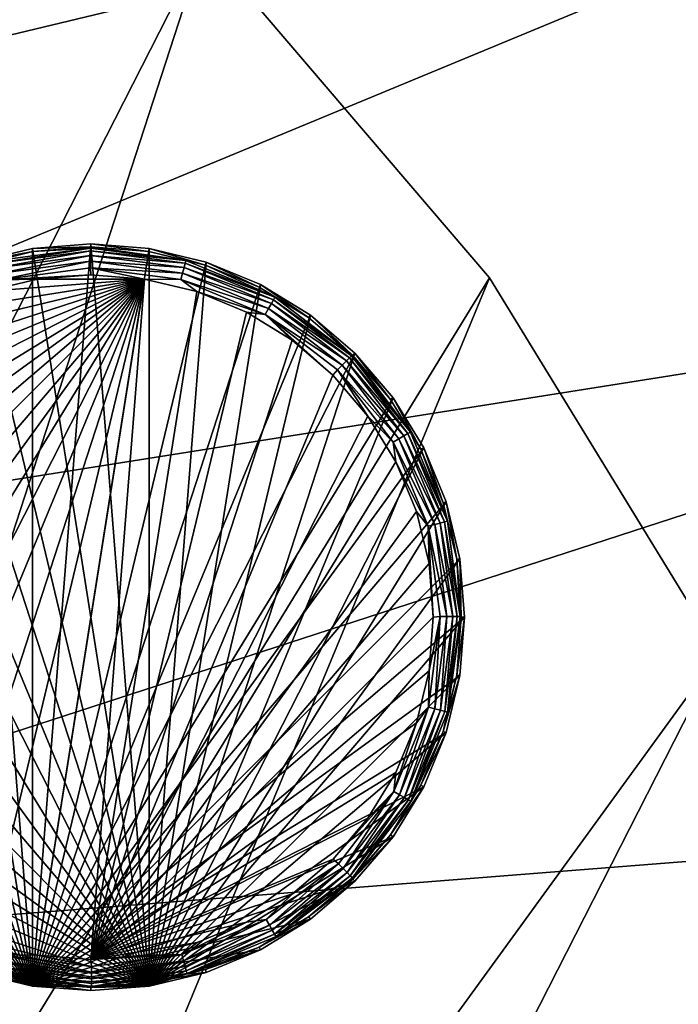
# Model space of a CAD drawing. Units: inches. Extents: x 0 to 153, y 0 to 431.
# Drawn here: x 106 to 108, y 354 to 356 of the extents above; entities that cross this region are included whole.
import ezdxf

# ---------------------------------------------------------------- set-up
doc = ezdxf.new("R2010")
doc.units = ezdxf.units.IN
doc.header["$MEASUREMENT"] = 0
doc.layers.add('CET Default', color=7, linetype='Continuous')

# ---------------------------------------------------------------- blocks, each defined once
blk = doc.blocks.new('*C18')
at = {"layer": 'CET Default', "linetype": 'Continuous'}
mesh = blk.add_polyface(dxfattribs=at)
corners = [(-9.8152, 1.5546, 27.6175), (-9.9375, 0, 27.6175), (-9.9375, 0, 28.3695), (-9.8152, 1.5546, 28.3695), (-9.4511, 3.0709, 28.3695), (-9.4511, 3.0709, 27.6175), (-8.8544, 4.5115, 27.6175), (-8.8544, 4.5115, 28.3695), (-8.0396, 5.8411, 27.6175), (-8.0396, 5.8411, 28.3695), (-7.0269, 7.0269, 28.3695), (-7.0269, 7.0269, 27.6175), (-5.8411, 8.0396, 27.6175), (-5.8411, 8.0396, 28.3695), (-4.5115, 8.8544, 28.3695), (-4.5115, 8.8544, 27.6175), (-3.0709, 9.4511, 27.6175), (-3.0709, 9.4511, 28.3695), (-1.5546, 9.8152, 27.6175), (-1.5546, 9.8152, 28.3695), (0, 9.9375, 28.3695), (0, 9.9375, 27.6175), (1.5546, 9.8152, 27.6175), (1.5546, 9.8152, 28.3695), (3.0709, 9.4511, 28.3695), (3.0709, 9.4511, 27.6175), (4.5115, 8.8544, 27.6175), (4.5115, 8.8544, 28.3695), (5.8411, 8.0396, 27.6175), (5.8411, 8.0396, 28.3695), (7.0269, 7.0269, 28.3695), (7.0269, 7.0269, 27.6175), (8.0396, 5.8411, 27.6175), (8.0396, 5.8411, 28.3695), (8.8544, 4.5115, 28.3695), (8.8544, 4.5115, 27.6175), (9.4511, 3.0709, 27.6175), (9.4511, 3.0709, 28.3695), (9.8152, 1.5546, 27.6175), (9.8152, 1.5546, 28.3695), (9.8152, -1.5546, 28.3695), (9.4511, -3.0709, 28.3695), (9.4511, -3.0709, 27.6175), (9.8152, -1.5546, 27.6175), (9.9375, 0, 27.6175), (9.9375, 0, 28.3695), (8.8544, -4.5115, 27.6175), (8.8544, -4.5115, 28.3695), (8.0396, -5.8411, 27.6175), (8.0396, -5.8411, 28.3695), (7.0269, -7.0269, 28.3695), (7.0269, -7.0269, 27.6175), (5.8411, -8.0396, 27.6175), (5.8411, -8.0396, 28.3695), (4.5115, -8.8544, 28.3695), (4.5115, -8.8544, 27.6175), (3.0709, -9.4511, 27.6175), (3.0709, -9.4511, 28.3695), (1.5546, -9.8152, 27.6175), (1.5546, -9.8152, 28.3695), (0, -9.9375, 28.3695), (0, -9.9375, 27.6175), (-1.5546, -9.8152, 27.6175), (-1.5546, -9.8152, 28.3695), (-3.0709, -9.4511, 28.3695), (-3.0709, -9.4511, 27.6175), (-4.5115, -8.8544, 27.6175), (-4.5115, -8.8544, 28.3695), (-5.8411, -8.0396, 27.6175), (-5.8411, -8.0396, 28.3695), (-7.0269, -7.0269, 28.3695), (-7.0269, -7.0269, 27.6175), (-8.0396, -5.8411, 27.6175), (-8.0396, -5.8411, 28.3695), (-8.8544, -4.5115, 28.3695), (-8.8544, -4.5115, 27.6175), (-9.4511, -3.0709, 27.6175), (-9.4511, -3.0709, 28.3695), (-9.8152, -1.5546, 27.6175), (-9.8152, -1.5546, 28.3695)]
mesh.append_faces([[corners[k] for k in face] for face in [(79, 74, 73, 79), (79, 73, 70, 79), (79, 70, 69, 79), (79, 69, 67, 79), (79, 67, 64, 79), (79, 64, 63, 79), (79, 63, 60, 79), (79, 60, 59, 79), (79, 59, 57, 79), (79, 57, 54, 79), (79, 54, 53, 79), (79, 53, 50, 79), (79, 50, 49, 79), (79, 49, 47, 79), (79, 47, 41, 79), (79, 41, 40, 79), (79, 40, 45, 79), (79, 45, 39, 79), (79, 39, 37, 79), (79, 37, 34, 79), (79, 34, 33, 79), (79, 33, 30, 79), (79, 30, 29, 79), (79, 29, 27, 79), (79, 27, 24, 79), (79, 24, 23, 79), (79, 23, 20, 79), (79, 20, 19, 79), (79, 19, 17, 79), (79, 17, 14, 79), (79, 14, 13, 79), (79, 13, 10, 79), (79, 10, 9, 79), (79, 9, 7, 79), (79, 7, 4, 79), (79, 4, 3, 79)]], dxfattribs={"vtx0": -1, "vtx2": -1, "vtx3": -1})
mesh.append_faces([[corners[k] for k in face] for face in [(0, 2, 3, 0), (3, 5, 0, 3), (6, 4, 7, 6), (8, 7, 9, 8), (9, 11, 8, 9), (12, 10, 13, 12), (13, 15, 12, 13), (16, 14, 17, 16), (18, 17, 19, 18), (19, 21, 18, 19), (22, 20, 23, 22), (23, 25, 22, 23), (26, 24, 27, 26), (28, 27, 29, 28), (29, 31, 28, 29), (32, 30, 33, 32), (33, 35, 32, 33), (36, 34, 37, 36), (38, 37, 39, 38), (40, 42, 43, 40), (43, 45, 40, 43), (44, 39, 45, 44), (46, 41, 47, 46), (48, 47, 49, 48), (49, 51, 48, 49), (52, 50, 53, 52), (53, 55, 52, 53), (56, 54, 57, 56), (58, 57, 59, 58), (59, 61, 58, 59), (62, 60, 63, 62), (63, 65, 62, 63), (66, 64, 67, 66), (68, 67, 69, 68), (69, 71, 68, 69), (72, 70, 73, 72), (73, 75, 72, 73), (76, 74, 77, 76), (78, 77, 79, 78), (79, 1, 78, 79), (79, 3, 2, 79)]], dxfattribs={"vtx0": -1, "vtx3": -1})
mesh.append_faces([[corners[k] for k in face] for face in [(5, 6, 0, 5)]], dxfattribs={"vtx1": -1})
mesh.append_faces([[corners[k] for k in face] for face in [(76, 78, 0, 76), (75, 76, 0, 75), (72, 75, 0, 72), (71, 72, 0, 71), (68, 71, 0, 68), (66, 68, 0, 66), (65, 66, 0, 65), (62, 65, 0, 62), (61, 62, 0, 61), (58, 61, 0, 58), (56, 58, 0, 56), (55, 56, 0, 55), (52, 55, 0, 52), (51, 52, 0, 51), (48, 51, 0, 48), (46, 48, 0, 46), (42, 46, 0, 42), (43, 42, 0, 43), (44, 43, 0, 44), (38, 44, 0, 38), (36, 38, 0, 36), (35, 36, 0, 35), (32, 35, 0, 32), (31, 32, 0, 31), (28, 31, 0, 28), (26, 28, 0, 26), (25, 26, 0, 25), (22, 25, 0, 22), (21, 22, 0, 21), (18, 21, 0, 18), (16, 18, 0, 16), (15, 16, 0, 15), (12, 15, 0, 12), (11, 12, 0, 11), (8, 11, 0, 8), (6, 8, 0, 6)]], dxfattribs={"vtx1": -1, "vtx2": -1})
mesh.append_faces([[corners[k] for k in face] for face in [(0, 1, 2, 0), (3, 4, 5, 3), (6, 5, 4, 6), (8, 6, 7, 8), (9, 10, 11, 9), (12, 11, 10, 12), (13, 14, 15, 13), (16, 15, 14, 16), (18, 16, 17, 18), (19, 20, 21, 19), (22, 21, 20, 22), (23, 24, 25, 23), (26, 25, 24, 26), (28, 26, 27, 28), (29, 30, 31, 29), (32, 31, 30, 32), (33, 34, 35, 33), (36, 35, 34, 36), (38, 36, 37, 38), (40, 41, 42, 40), (43, 44, 45, 43), (44, 38, 39, 44), (46, 42, 41, 46), (48, 46, 47, 48), (49, 50, 51, 49), (52, 51, 50, 52), (53, 54, 55, 53), (56, 55, 54, 56), (58, 56, 57, 58), (59, 60, 61, 59), (62, 61, 60, 62), (63, 64, 65, 63), (66, 65, 64, 66), (68, 66, 67, 68), (69, 70, 71, 69), (72, 71, 70, 72), (73, 74, 75, 73), (76, 75, 74, 76), (78, 76, 77, 78), (79, 2, 1, 79), (78, 1, 0, 78), (79, 77, 74, 79)]], dxfattribs={"vtx2": -1})
mesh = blk.add_polyface(dxfattribs=at)
corners = [(-1.1733, -7.4077, 0.3675), (-2.3176, -7.1329, 0.3675), (-3.4049, -6.6825, 0.3675), (-4.4084, -6.0676, 0.3675), (-5.3033, -5.3033, 0.3675), (-6.0676, -4.4084, 0.3675), (-6.6825, -3.4049, 0.3675), (-7.1329, -2.3176, 0.3675), (-7.4077, -1.1733, 0.3675), (-7.5, 0, 0.3675), (-7.4077, 1.1733, 0.3675), (-7.1329, 2.3176, 0.3675), (-6.6825, 3.4049, 0.3675), (-6.0676, 4.4084, 0.3675), (-5.3033, 5.3033, 0.3675), (-4.4084, 6.0676, 0.3675), (-3.4049, 6.6825, 0.3675), (-2.3176, 7.1329, 0.3675), (-1.1733, 7.4077, 0.3675), (0, 7.5, 0.3675), (1.1733, 7.4077, 0.3675), (2.3176, 7.1329, 0.3675), (3.4049, 6.6825, 0.3675), (4.4084, 6.0676, 0.3675), (5.3033, 5.3033, 0.3675), (6.0676, 4.4084, 0.3675), (6.6825, 3.4049, 0.3675), (7.1329, 2.3176, 0.3675), (7.4077, 1.1733, 0.3675), (7.5, 0, 0.3675), (7.4077, -1.1733, 0.3675), (7.1329, -2.3176, 0.3675), (6.6825, -3.4049, 0.3675), (6.0676, -4.4084, 0.3675), (5.3033, -5.3033, 0.3675), (4.4084, -6.0676, 0.3675), (3.4049, -6.6825, 0.3675), (2.3176, -7.1329, 0.3675), (1.1733, -7.4077, 0.3675), (0, -7.5, 0.3675), (0, 7.5, 0.6175), (1.1733, 7.4077, 0.6175), (2.3176, 7.1329, 0.6175), (3.4049, 6.6825, 0.6175), (4.4084, 6.0676, 0.6175), (5.3033, 5.3033, 0.6175), (6.0676, 4.4084, 0.6175), (6.6825, 3.4049, 0.6175), (7.1329, 2.3176, 0.6175), (7.4077, 1.1733, 0.6175), (7.5, 0, 0.6175), (7.4077, -1.1733, 0.6175), (7.1329, -2.3176, 0.6175), (6.6825, -3.4049, 0.6175), (6.0676, -4.4084, 0.6175), (5.3033, -5.3033, 0.6175), (4.4084, -6.0676, 0.6175), (3.4049, -6.6825, 0.6175), (2.3176, -7.1329, 0.6175), (1.1733, -7.4077, 0.6175), (-1.1733, -7.4077, 0.6175), (-2.3176, -7.1329, 0.6175), (0, -7.5, 0.6175), (-3.4049, -6.6825, 0.6175), (-4.4084, -6.0676, 0.6175), (-5.3033, -5.3033, 0.6175), (-6.0676, -4.4084, 0.6175), (-6.6825, -3.4049, 0.6175), (-7.1329, -2.3176, 0.6175), (-7.4077, -1.1733, 0.6175), (-7.5, 0, 0.6175), (-7.4077, 1.1733, 0.6175), (-7.1329, 2.3176, 0.6175), (-6.6825, 3.4049, 0.6175), (-6.0676, 4.4084, 0.6175), (-5.3033, 5.3033, 0.6175), (-4.4084, 6.0676, 0.6175), (-3.4049, 6.6825, 0.6175), (-2.3176, 7.1329, 0.6175), (-1.1733, 7.4077, 0.6175)]
mesh.append_faces([[corners[k] for k in face] for face in [(0, 2, 3, 0), (0, 3, 4, 0), (0, 4, 5, 0), (0, 5, 6, 0), (0, 6, 7, 0), (0, 7, 8, 0), (0, 8, 9, 0), (0, 9, 10, 0), (0, 10, 11, 0), (0, 11, 12, 0), (0, 12, 13, 0), (0, 13, 14, 0), (0, 14, 15, 0), (0, 15, 16, 0), (0, 16, 17, 0), (0, 17, 18, 0), (0, 18, 19, 0), (0, 19, 20, 0), (0, 20, 21, 0), (0, 21, 22, 0), (0, 22, 23, 0), (0, 23, 24, 0), (0, 24, 25, 0), (0, 25, 26, 0), (0, 26, 27, 0), (0, 27, 28, 0), (0, 28, 29, 0), (0, 29, 30, 0), (0, 30, 31, 0), (0, 31, 32, 0), (0, 32, 33, 0), (0, 33, 34, 0), (0, 34, 35, 0), (0, 35, 36, 0), (0, 36, 37, 0), (0, 37, 38, 0)]], dxfattribs={"vtx0": -1, "vtx2": -1, "vtx3": -1})
mesh.append_faces([[corners[k] for k in face] for face in [(0, 38, 39, 0), (20, 40, 41, 20), (41, 21, 20, 41), (22, 42, 43, 22), (23, 43, 44, 23), (44, 24, 23, 44), (25, 45, 46, 25), (46, 26, 25, 46), (27, 47, 48, 27), (28, 48, 49, 28), (49, 29, 28, 49), (30, 50, 51, 30), (51, 31, 30, 51), (32, 52, 53, 32), (33, 53, 54, 33), (54, 34, 33, 54), (35, 55, 56, 35), (56, 36, 35, 56), (37, 57, 58, 37), (38, 58, 59, 38), (60, 1, 0, 60), (0, 62, 60, 0), (39, 59, 62, 39), (2, 61, 63, 2), (3, 63, 64, 3), (64, 4, 3, 64), (5, 65, 66, 5), (66, 6, 5, 66), (7, 67, 68, 7), (8, 68, 69, 8), (69, 9, 8, 69), (10, 70, 71, 10), (71, 11, 10, 71), (12, 72, 73, 12), (13, 73, 74, 13), (74, 14, 13, 74), (15, 75, 76, 15), (76, 16, 15, 76), (17, 77, 78, 17), (18, 78, 79, 18), (79, 19, 18, 79)]], dxfattribs={"vtx0": -1, "vtx3": -1})
mesh.append_faces([[corners[k] for k in face] for face in [(58, 57, 59, 58)]], dxfattribs={"vtx1": -1})
mesh.append_faces([[corners[k] for k in face] for face in [(61, 60, 59, 61), (63, 61, 59, 63), (64, 63, 59, 64), (65, 64, 59, 65), (66, 65, 59, 66), (67, 66, 59, 67), (68, 67, 59, 68), (69, 68, 59, 69), (70, 69, 59, 70), (71, 70, 59, 71), (72, 71, 59, 72), (73, 72, 59, 73), (74, 73, 59, 74), (75, 74, 59, 75), (76, 75, 59, 76), (77, 76, 59, 77), (78, 77, 59, 78), (79, 78, 59, 79), (40, 79, 59, 40), (41, 40, 59, 41), (42, 41, 59, 42), (43, 42, 59, 43), (44, 43, 59, 44), (45, 44, 59, 45), (46, 45, 59, 46), (47, 46, 59, 47), (48, 47, 59, 48), (49, 48, 59, 49), (50, 49, 59, 50), (51, 50, 59, 51), (52, 51, 59, 52), (53, 52, 59, 53), (54, 53, 59, 54), (55, 54, 59, 55), (56, 55, 59, 56), (57, 56, 59, 57)]], dxfattribs={"vtx1": -1, "vtx2": -1})
mesh.append_faces([[corners[k] for k in face] for face in [(0, 1, 2, 0), (20, 19, 40, 20), (41, 42, 21, 41), (22, 21, 42, 22), (23, 22, 43, 23), (44, 45, 24, 44), (25, 24, 45, 25), (46, 47, 26, 46), (27, 26, 47, 27), (28, 27, 48, 28), (49, 50, 29, 49), (30, 29, 50, 30), (51, 52, 31, 51), (32, 31, 52, 32), (33, 32, 53, 33), (54, 55, 34, 54), (35, 34, 55, 35), (56, 57, 36, 56), (37, 36, 57, 37), (38, 37, 58, 38), (60, 61, 1, 60), (0, 39, 62, 0), (39, 38, 59, 39), (2, 1, 61, 2), (3, 2, 63, 3), (64, 65, 4, 64), (5, 4, 65, 5), (66, 67, 6, 66), (7, 6, 67, 7), (8, 7, 68, 8), (69, 70, 9, 69), (10, 9, 70, 10), (71, 72, 11, 71), (12, 11, 72, 12), (13, 12, 73, 13), (74, 75, 14, 74), (15, 14, 75, 15), (76, 77, 16, 76), (17, 16, 77, 17), (18, 17, 78, 18), (79, 40, 19, 79), (60, 62, 59, 60)]], dxfattribs={"vtx2": -1})
mesh = blk.add_polyface(dxfattribs=at)
corners = [(4.1978, 2.9172, 0.0724), (4.2988, 2.7988, 0.0724), (4.2929, 2.7929, 0.3125), (4.191, 2.9122, 0.3125), (5.1564, 2.5123, 0.3125), (4.8436, 4.4877, 0.3125), (4.691, 4.4511, 0.3125), (4.546, 4.391, 0.3125), (4.4122, 4.309, 0.3125), (4.2929, 4.2071, 0.3125), (4.191, 4.0878, 0.3125), (4.109, 3.954, 0.3125), (4.0489, 3.809, 0.3125), (4.0123, 3.6564, 0.3125), (4, 3.5, 0.3125), (4.0123, 3.3436, 0.3125), (4.0489, 3.191, 0.3125), (4.109, 3.046, 0.3125), (4.3076, 2.8055, 0.036), (4.3021, 2.7999, 0.0535), (4.1447, 3.0044, 0.0535), (4.1514, 3.0083, 0.036), (4.316, 2.8139, 0.021), (4.1618, 3.0143, 0.021), (4.3269, 2.8248, 0.0096), (4.1751, 3.022, 0.0096), (4.3394, 2.8374, 0.0024), (4.1904, 3.0309, 0.0024), (4.2584, 2.9612), (4.3518, 2.8518), (4.1832, 3.0839), (4.0946, 3.3566), (4.0833, 3.5), (5.1434, 4.4054), (4.1282, 3.2167), (4.4612, 2.7584), (4.5838, 2.6833), (4.7167, 2.6282), (4.8566, 2.5946), (4.8436, 2.5123, 0.3125), (5, 4.5, 0.3125), (5.1564, 4.4877, 0.3125), (4.2929, 2.7929, 0.3675), (4.191, 2.9122, 0.3675), (4.109, 3.046, 0.3675), (5.1564, 2.5123, 0.3675), (4.0489, 3.191, 0.3675), (4.0123, 3.3436, 0.3675), (4, 3.5, 0.3675), (4.0123, 3.6564, 0.3675), (4.0489, 3.809, 0.3675), (4.109, 3.954, 0.3675), (4.191, 4.0878, 0.3675)]
mesh.append_faces([[corners[k] for k in face] for face in [(0, 1, 2, 0), (0, 2, 3, 0), (18, 19, 20, 18), (18, 20, 21, 18), (20, 19, 1, 20), (22, 18, 21, 22), (22, 21, 23, 22), (24, 22, 23, 24), (24, 23, 25, 24), (26, 24, 25, 26), (26, 25, 27, 26), (28, 29, 26, 28), (28, 26, 27, 28), (27, 30, 28, 27)]])
mesh.append_faces([[corners[k] for k in face] for face in [(4, 5, 6, 4), (4, 6, 7, 4), (4, 7, 8, 4), (4, 8, 9, 4), (4, 9, 10, 4), (4, 10, 11, 4), (4, 11, 12, 4), (4, 12, 13, 4), (4, 13, 14, 4), (4, 14, 15, 4), (4, 15, 16, 4), (4, 16, 17, 4), (39, 17, 16, 39), (39, 16, 15, 39), (39, 15, 14, 39), (39, 14, 13, 39), (39, 13, 12, 39), (39, 12, 11, 39), (39, 11, 10, 39), (39, 10, 9, 39), (39, 9, 8, 39), (39, 8, 7, 39), (39, 7, 6, 39), (39, 6, 5, 39), (39, 5, 40, 39), (39, 40, 41, 39)]], dxfattribs={"vtx0": -1, "vtx2": -1, "vtx3": -1})
mesh.append_faces([[corners[k] for k in face] for face in [(3, 42, 43, 3)]], dxfattribs={"vtx0": -1, "vtx3": -1})
mesh.append_faces([[corners[k] for k in face] for face in [(31, 32, 33, 31), (34, 31, 33, 34), (30, 34, 33, 30), (28, 30, 33, 28), (29, 28, 33, 29), (35, 29, 33, 35), (36, 35, 33, 36), (37, 36, 33, 37), (38, 37, 33, 38), (44, 43, 45, 44), (46, 44, 45, 46), (47, 46, 45, 47), (48, 47, 45, 48), (49, 48, 45, 49), (50, 49, 45, 50), (51, 50, 45, 51), (52, 51, 45, 52)]], dxfattribs={"vtx1": -1, "vtx2": -1})
mesh.append_faces([[corners[k] for k in face] for face in [(3, 2, 42, 3)]], dxfattribs={"vtx2": -1})
mesh = blk.add_polyface(dxfattribs=at)
corners = [(4.4122, 4.309, 0.3125), (4.546, 4.391, 0.3125), (4.5498, 4.3835, 0.0724), (4.4171, 4.3022, 0.0724), (4.6936, 4.4431, 0.0724), (4.691, 4.4511, 0.3125), (4.8449, 4.4794, 0.0724), (4.8436, 4.4877, 0.3125), (5, 4.4916, 0.0724), (5, 4.5, 0.3125), (4.5044, 4.3553, 0.0535), (4.2988, 4.2012, 0.0724), (4.5083, 4.3486, 0.036), (4.7427, 4.4544, 0.0535), (4.7447, 4.4469, 0.036), (4.9985, 4.4885, 0.0535), (4.9985, 4.4807, 0.036), (4.3139, 4.184, 0.021), (4.5143, 4.3382, 0.021), (4.7478, 4.4354, 0.021), (4.9985, 4.4688, 0.021), (4.3248, 4.1731, 0.0096), (4.522, 4.3249, 0.0096), (4.7518, 4.4205, 0.0096), (4.9985, 4.4534, 0.0096), (4.3374, 4.1606, 0.0024), (4.5309, 4.3096, 0.0024), (4.7564, 4.4034, 0.0024), (4.9986, 4.4357, 0.0024), (4.4612, 4.2416), (4.5838, 4.3168), (4.7167, 4.3718), (4.8566, 4.4054), (5, 4.4167), (5.1434, 4.4054), (4.3518, 4.1482), (4.2584, 4.0388), (4.1832, 3.9162), (4.4122, 4.309, 0.3675), (4.546, 4.391, 0.3675), (4.691, 4.4511, 0.3675), (4.8436, 4.4877, 0.3675), (5, 4.5, 0.3675), (4.2929, 4.2071, 0.3675), (4.191, 4.0878, 0.3675), (5.1564, 2.5123, 0.3675)]
mesh.append_faces([[corners[k] for k in face] for face in [(4, 2, 1, 4), (4, 1, 5, 4), (3, 2, 10, 3), (10, 11, 3, 10), (12, 10, 13, 12), (12, 13, 14, 12), (13, 10, 2, 13), (13, 2, 4, 13), (14, 13, 15, 14), (14, 15, 16, 14), (6, 8, 15, 6), (6, 15, 13, 6), (13, 4, 6, 13), (17, 12, 18, 17), (18, 12, 14, 18), (18, 14, 19, 18), (19, 14, 16, 19), (19, 16, 20, 19), (21, 18, 22, 21), (22, 18, 19, 22), (22, 19, 23, 22), (25, 22, 26, 25), (26, 22, 23, 26), (26, 23, 27, 26), (27, 23, 24, 27), (27, 24, 28, 27), (29, 25, 26, 29), (26, 30, 29, 26), (30, 26, 27, 30), (30, 27, 31, 30), (32, 31, 27, 32), (27, 28, 33, 27), (27, 33, 32, 27)]])
mesh.append_faces([[corners[k] for k in face] for face in [(0, 2, 3, 0), (6, 5, 7, 6), (8, 7, 9, 8), (23, 20, 24, 23), (38, 1, 0, 38), (5, 39, 40, 5), (7, 40, 41, 7), (41, 9, 7, 41)]], dxfattribs={"vtx0": -1, "vtx3": -1})
mesh.append_faces([[corners[k] for k in face] for face in [(31, 32, 34, 31), (30, 31, 34, 30), (29, 30, 34, 29), (35, 29, 34, 35), (36, 35, 34, 36), (37, 36, 34, 37), (43, 44, 45, 43), (38, 43, 45, 38), (39, 38, 45, 39), (40, 39, 45, 40), (41, 40, 45, 41)]], dxfattribs={"vtx1": -1, "vtx2": -1})
mesh.append_faces([[corners[k] for k in face] for face in [(0, 1, 2, 0), (6, 4, 5, 6), (8, 6, 7, 8), (23, 19, 20, 23), (38, 39, 1, 38), (5, 1, 39, 5), (7, 5, 40, 7), (41, 42, 9, 41)]], dxfattribs={"vtx2": -1})
mesh = blk.add_polyface(dxfattribs=at)
corners = [(5.809, 2.9122, 0.3125), (5.7071, 2.7929, 0.3125), (5.7012, 2.7988, 0.0724), (5.8022, 2.9172, 0.0724), (5.1564, 2.5123, 0.3125), (5.891, 3.046, 0.3125), (5.9511, 3.191, 0.3125), (5.9877, 3.3436, 0.3125), (6, 3.5, 0.3125), (5.9877, 3.6564, 0.3125), (5.9511, 3.809, 0.3125), (5.891, 3.954, 0.3125), (5.809, 4.0878, 0.3125), (5.7071, 4.2071, 0.3125), (5.5878, 4.309, 0.3125), (5.454, 4.391, 0.3125), (5.309, 4.4511, 0.3125), (5.1564, 4.4877, 0.3125), (5, 4.5, 0.3125), (4.8436, 4.4877, 0.3125), (5.8501, 3.011, 0.036), (5.7001, 2.8021, 0.0535), (5.6945, 2.8076, 0.036), (5.8568, 3.0071, 0.0535), (5.8397, 3.0169, 0.021), (5.6861, 2.8161, 0.021), (5.8264, 3.0246, 0.0096), (5.6752, 2.8269, 0.0096), (5.811, 3.0334, 0.0024), (5.6626, 2.8394, 0.0024), (5.7418, 2.9615), (5.8168, 3.084), (5.6486, 2.8522), (5.5394, 2.7588), (5, 2.5834), (5.8718, 3.2167), (5.9054, 3.3566), (5.9167, 3.5), (5.9054, 3.6434), (5.8718, 3.7833), (5.8168, 3.9162), (5.7416, 4.0388), (4.8566, 2.5946), (5.1434, 4.4054), (4.8436, 2.5123, 0.3125), (5.809, 2.9122, 0.3675), (5.7071, 2.7929, 0.3675), (5.891, 3.954, 0.3675), (5.809, 4.0878, 0.3675), (5.1564, 2.5123, 0.3675), (5.9511, 3.809, 0.3675), (5.9877, 3.6564, 0.3675), (6, 3.5, 0.3675), (5.9877, 3.3436, 0.3675), (5.9511, 3.191, 0.3675), (5.891, 3.046, 0.3675)]
mesh.append_faces([[corners[k] for k in face] for face in [(0, 1, 2, 0), (0, 2, 3, 0), (20, 21, 22, 20), (3, 2, 21, 3), (3, 21, 23, 3), (24, 22, 25, 24), (26, 25, 27, 26), (28, 26, 27, 28), (28, 27, 29, 28), (30, 31, 28, 30), (28, 29, 32, 28), (28, 32, 30, 28), (33, 32, 29, 33)]])
mesh.append_faces([[corners[k] for k in face] for face in [(4, 5, 6, 4), (4, 6, 7, 4), (4, 7, 8, 4), (4, 8, 9, 4), (4, 9, 10, 4), (4, 10, 11, 4), (4, 11, 12, 4), (4, 12, 13, 4), (4, 13, 14, 4), (4, 14, 15, 4), (4, 15, 16, 4), (4, 16, 17, 4), (4, 17, 18, 4), (4, 18, 19, 4), (44, 17, 16, 44), (44, 16, 15, 44), (44, 15, 14, 44), (44, 14, 13, 44), (44, 13, 12, 44), (44, 12, 11, 44), (44, 11, 10, 44), (44, 10, 9, 44), (44, 9, 8, 44), (44, 8, 7, 44), (44, 7, 6, 44), (44, 6, 5, 44)]], dxfattribs={"vtx0": -1, "vtx2": -1, "vtx3": -1})
mesh.append_faces([[corners[k] for k in face] for face in [(45, 1, 0, 45)]], dxfattribs={"vtx0": -1, "vtx3": -1})
mesh.append_faces([[corners[k] for k in face] for face in [(30, 32, 34, 30), (31, 30, 34, 31), (35, 31, 34, 35), (36, 35, 34, 36), (37, 36, 34, 37), (38, 37, 34, 38), (39, 38, 34, 39), (40, 39, 34, 40), (41, 40, 34, 41), (34, 42, 43, 34), (47, 48, 49, 47), (50, 47, 49, 50), (51, 50, 49, 51), (52, 51, 49, 52), (53, 52, 49, 53), (54, 53, 49, 54), (55, 54, 49, 55), (45, 55, 49, 45)]], dxfattribs={"vtx1": -1, "vtx2": -1})
mesh.append_faces([[corners[k] for k in face] for face in [(45, 46, 1, 45)]], dxfattribs={"vtx2": -1})
mesh = blk.add_polyface(dxfattribs=at)
corners = [(5.1564, 4.4877, 0.3125), (5.309, 4.4511, 0.3125), (5.3064, 4.4431, 0.0724), (5.1551, 4.4794, 0.0724), (5, 4.4916, 0.0724), (5, 4.5, 0.3125), (5.4502, 4.3835, 0.0724), (5.454, 4.391, 0.3125), (5.5829, 4.3022, 0.0724), (4.9985, 4.4807, 0.036), (4.9985, 4.4885, 0.0535), (5.2544, 4.4552, 0.0535), (5.2524, 4.4477, 0.036), (5.4929, 4.3568, 0.0535), (5.489, 4.3501, 0.036), (5.6979, 4.2001, 0.0535), (4.9985, 4.4688, 0.021), (5.2493, 4.4361, 0.021), (5.4831, 4.3397, 0.021), (5.6924, 4.1946, 0.036), (4.9985, 4.4534, 0.0096), (5.2453, 4.4213, 0.0096), (5.4754, 4.3264, 0.0096), (5.684, 4.1861, 0.021), (4.9986, 4.4357, 0.0024), (5.2408, 4.4042, 0.0024), (5.4666, 4.311, 0.0024), (5.6731, 4.1752, 0.0096), (5.1434, 4.4054), (5, 4.4167), (5.2833, 4.3718), (5.4162, 4.3168), (5.5388, 4.2416), (5.6482, 4.1482), (5.7416, 4.0388), (5, 2.5834), (4.8566, 4.4054), (5, 4.5, 0.3675), (5.1564, 4.4877, 0.3675), (5.309, 4.4511, 0.3675), (5.454, 4.391, 0.3675), (5.5878, 4.309, 0.3125), (4.8436, 4.4877, 0.3675), (5.1564, 2.5123, 0.3675), (5.5878, 4.309, 0.3675), (5.7071, 4.2071, 0.3675)]
mesh.append_faces([[corners[k] for k in face] for face in [(9, 10, 11, 9), (9, 11, 12, 9), (3, 2, 11, 3), (11, 10, 4, 11), (11, 4, 3, 11), (12, 11, 13, 12), (12, 13, 14, 12), (13, 11, 2, 13), (13, 2, 6, 13), (14, 13, 15, 14), (13, 6, 8, 13), (16, 9, 12, 16), (16, 12, 17, 16), (17, 12, 14, 17), (17, 14, 18, 17), (18, 14, 19, 18), (20, 16, 17, 20), (20, 17, 21, 20), (21, 17, 18, 21), (21, 18, 22, 21), (22, 18, 23, 22), (25, 21, 22, 25), (25, 22, 26, 25), (26, 22, 27, 26), (28, 29, 24, 28), (28, 24, 25, 28), (25, 30, 28, 25), (30, 25, 26, 30), (30, 26, 31, 30), (32, 31, 26, 32), (26, 33, 32, 26)]])
mesh.append_faces([[corners[k] for k in face] for face in [(0, 2, 3, 0), (3, 5, 0, 3), (6, 1, 7, 6), (24, 21, 25, 24), (0, 37, 38, 0), (38, 1, 0, 38), (7, 39, 40, 7)]], dxfattribs={"vtx0": -1, "vtx3": -1})
mesh.append_faces([[corners[k] for k in face] for face in [(33, 34, 35, 33), (32, 33, 35, 32), (31, 32, 35, 31), (30, 31, 35, 30), (28, 30, 35, 28), (37, 42, 43, 37), (38, 37, 43, 38), (39, 38, 43, 39), (40, 39, 43, 40), (44, 40, 43, 44), (45, 44, 43, 45)]], dxfattribs={"vtx1": -1, "vtx2": -1})
mesh.append_faces([[corners[k] for k in face] for face in [(0, 1, 2, 0), (3, 4, 5, 3), (6, 2, 1, 6), (8, 6, 7, 8), (24, 20, 21, 24), (36, 29, 28, 36), (0, 5, 37, 0), (38, 39, 1, 38), (7, 1, 39, 7), (41, 7, 40, 41)]], dxfattribs={"vtx2": -1})
mesh = blk.add_polyface(dxfattribs=at)
corners = [(4.0123, 3.6564, 0.3125), (4.0489, 3.809, 0.3125), (4.0569, 3.8064, 0.0724), (4.0206, 3.6551, 0.0724), (4.1165, 3.9502, 0.0724), (4.109, 3.954, 0.3125), (4.1978, 4.0829, 0.0724), (4.191, 4.0878, 0.3125), (4.2929, 4.2071, 0.3125), (4.2988, 4.2012, 0.0724), (4.4171, 4.3022, 0.0724), (4.4122, 4.309, 0.3125), (4.0448, 3.7544, 0.0535), (4.0084, 3.5, 0.0724), (4.0523, 3.7524, 0.036), (4.1432, 3.9929, 0.0535), (4.1499, 3.9891, 0.036), (4.2999, 4.1979, 0.0535), (4.3055, 4.1924, 0.036), (4.5044, 4.3553, 0.0535), (4.5083, 4.3486, 0.036), (4.0639, 3.7493, 0.021), (4.1603, 3.9831, 0.021), (4.3139, 4.184, 0.021), (4.0787, 3.7453, 0.0096), (4.1736, 3.9754, 0.0096), (4.3248, 4.1731, 0.0096), (4.5143, 4.3382, 0.021), (4.0959, 3.7408, 0.0024), (4.189, 3.9666, 0.0024), (4.3374, 4.1606, 0.0024), (4.522, 4.3249, 0.0096), (4.1282, 3.7833), (4.0946, 3.6434), (4.1832, 3.9162), (4.2584, 4.0388), (4.3518, 4.1482), (4.4612, 4.2416), (5.1434, 4.4054), (4.0833, 3.5), (4.0123, 3.6564, 0.3675), (4.0489, 3.809, 0.3675), (4.109, 3.954, 0.3675), (4.191, 4.0878, 0.3675), (4.2929, 4.2071, 0.3675), (4.4122, 4.309, 0.3675)]
mesh.append_faces([[corners[k] for k in face] for face in [(0, 1, 2, 0), (0, 2, 3, 0), (6, 4, 5, 6), (6, 5, 7, 6), (7, 8, 9, 7), (7, 9, 6, 7), (3, 2, 12, 3), (12, 13, 3, 12), (14, 12, 15, 14), (14, 15, 16, 14), (15, 12, 2, 15), (15, 2, 4, 15), (16, 15, 17, 16), (16, 17, 18, 16), (6, 9, 17, 6), (6, 17, 15, 6), (15, 4, 6, 15), (18, 17, 19, 18), (18, 19, 20, 18), (19, 17, 9, 19), (21, 14, 16, 21), (21, 16, 22, 21), (22, 16, 18, 22), (22, 18, 23, 22), (23, 18, 20, 23), (24, 21, 22, 24), (24, 22, 25, 24), (25, 22, 23, 25), (25, 23, 26, 25), (26, 23, 27, 26), (28, 24, 25, 28), (28, 25, 29, 28), (29, 25, 26, 29), (29, 26, 30, 29), (30, 26, 31, 30), (28, 32, 33, 28), (32, 28, 29, 32), (32, 29, 34, 32), (35, 34, 29, 35), (29, 30, 36, 29), (29, 36, 35, 29), (37, 36, 30, 37)]])
mesh.append_faces([[corners[k] for k in face] for face in [(4, 1, 5, 4), (10, 8, 11, 10), (40, 1, 0, 40), (5, 41, 42, 5), (7, 42, 43, 7), (43, 8, 7, 43), (11, 44, 45, 11)]], dxfattribs={"vtx0": -1, "vtx3": -1})
mesh.append_faces([[corners[k] for k in face] for face in [(32, 34, 38, 32), (33, 32, 38, 33), (39, 33, 38, 39)]], dxfattribs={"vtx1": -1, "vtx2": -1})
mesh.append_faces([[corners[k] for k in face] for face in [(4, 2, 1, 4), (10, 9, 8, 10), (40, 41, 1, 40), (5, 1, 41, 5), (7, 5, 42, 7), (43, 44, 8, 43), (11, 8, 44, 11)]], dxfattribs={"vtx2": -1})
mesh = blk.add_polyface(dxfattribs=at)
corners = [(5.5829, 4.3022, 0.0724), (5.454, 4.391, 0.3125), (5.5878, 4.309, 0.3125), (5.7071, 4.2071, 0.3125), (5.7012, 4.2012, 0.0724), (5.8022, 4.0829, 0.0724), (5.809, 4.0878, 0.3125), (5.891, 3.954, 0.3125), (5.8835, 3.9502, 0.0724), (5.9431, 3.8064, 0.0724), (5.9511, 3.809, 0.3125), (5.9794, 3.6551, 0.0724), (5.9877, 3.6564, 0.3125), (5.489, 4.3501, 0.036), (5.6979, 4.2001, 0.0535), (5.6924, 4.1946, 0.036), (5.4929, 4.3568, 0.0535), (5.8553, 3.9956, 0.0535), (5.8486, 3.9917, 0.036), (5.9544, 3.7573, 0.0535), (5.9469, 3.7553, 0.036), (5.9885, 3.5015, 0.0535), (5.4831, 4.3397, 0.021), (5.684, 4.1861, 0.021), (5.8382, 3.9857, 0.021), (5.9354, 3.7522, 0.021), (5.9807, 3.5015, 0.036), (5.4754, 4.3264, 0.0096), (5.6731, 4.1752, 0.0096), (5.8249, 3.978, 0.0096), (5.9205, 3.7482, 0.0096), (5.4666, 4.311, 0.0024), (5.6606, 4.1626, 0.0024), (5.8096, 3.9691, 0.0024), (5.9034, 3.7436, 0.0024), (5.6482, 4.1482), (5.7416, 4.0388), (5.8168, 3.9162), (5.8718, 3.7833), (5.9054, 3.6434), (5.454, 4.391, 0.3675), (5.5878, 4.309, 0.3675), (5.7071, 4.2071, 0.3675), (5.809, 4.0878, 0.3675), (5.891, 3.954, 0.3675), (5.9511, 3.809, 0.3675), (5.9877, 3.6564, 0.3675), (5.1564, 2.5123, 0.3675)]
mesh.append_faces([[corners[k] for k in face] for face in [(5, 4, 3, 5), (5, 3, 6, 5), (6, 7, 8, 6), (6, 8, 5, 6), (13, 14, 15, 13), (0, 4, 14, 0), (0, 14, 16, 0), (15, 14, 17, 15), (15, 17, 18, 15), (5, 8, 17, 5), (17, 14, 4, 17), (17, 4, 5, 17), (18, 17, 19, 18), (18, 19, 20, 18), (19, 17, 8, 19), (19, 8, 9, 19), (20, 19, 21, 20), (19, 9, 11, 19), (22, 15, 23, 22), (23, 15, 18, 23), (23, 18, 24, 23), (24, 18, 20, 24), (24, 20, 25, 24), (25, 20, 26, 25), (27, 23, 28, 27), (28, 23, 24, 28), (28, 24, 29, 28), (29, 24, 25, 29), (29, 25, 30, 29), (31, 28, 32, 31), (32, 28, 29, 32), (32, 29, 33, 32), (33, 29, 30, 33), (33, 30, 34, 33), (31, 32, 35, 31), (36, 35, 32, 36), (36, 32, 33, 36), (33, 37, 36, 33), (37, 33, 34, 37), (37, 34, 38, 37), (39, 38, 34, 39)]])
mesh.append_faces([[corners[k] for k in face] for face in [(0, 1, 2, 0), (2, 4, 0, 2), (9, 7, 10, 9), (11, 10, 12, 11), (2, 40, 41, 2), (41, 3, 2, 41), (6, 42, 43, 6), (43, 7, 6, 43), (10, 44, 45, 10), (12, 45, 46, 12)]], dxfattribs={"vtx0": -1, "vtx3": -1})
mesh.append_faces([[corners[k] for k in face] for face in [(43, 42, 47, 43)]], dxfattribs={"vtx1": -1, "vtx2": -1})
mesh.append_faces([[corners[k] for k in face] for face in [(2, 3, 4, 2), (9, 8, 7, 9), (11, 9, 10, 11), (41, 42, 3, 41), (6, 3, 42, 6), (43, 44, 7, 43), (10, 7, 44, 10), (12, 10, 45, 12)]], dxfattribs={"vtx2": -1})
mesh = blk.add_polyface(dxfattribs=at)
corners = [(5.9877, 3.6564, 0.3125), (6, 3.5, 0.3125), (5.9916, 3.5, 0.0724), (5.9794, 3.6551, 0.0724), (5.9794, 3.3449, 0.0724), (5.9877, 3.3436, 0.3125), (5.9511, 3.191, 0.3125), (5.9431, 3.1936, 0.0724), (5.8835, 3.0498, 0.0724), (5.891, 3.046, 0.3125), (5.8022, 2.9172, 0.0724), (5.809, 2.9122, 0.3125), (5.9469, 3.7553, 0.036), (5.9885, 3.5015, 0.0535), (5.9807, 3.5015, 0.036), (5.9544, 3.7573, 0.0535), (5.9552, 3.2456, 0.0535), (5.9477, 3.2476, 0.036), (5.8568, 3.0071, 0.0535), (5.8501, 3.011, 0.036), (5.7001, 2.8021, 0.0535), (5.9354, 3.7522, 0.021), (5.9688, 3.5015, 0.021), (5.9361, 3.2507, 0.021), (5.8397, 3.0169, 0.021), (5.6945, 2.8076, 0.036), (5.9205, 3.7482, 0.0096), (5.9534, 3.5015, 0.0096), (5.9213, 3.2547, 0.0096), (5.8264, 3.0246, 0.0096), (5.6861, 2.8161, 0.021), (5.9034, 3.7436, 0.0024), (5.9356, 3.5015, 0.0024), (5.9041, 3.2592, 0.0024), (5.811, 3.0334, 0.0024), (5.9167, 3.5), (5.9054, 3.6434), (5.9054, 3.3566), (5.8718, 3.2167), (5.8168, 3.084), (5.9877, 3.6564, 0.3675), (6, 3.5, 0.3675), (5.9877, 3.3436, 0.3675), (5.9511, 3.191, 0.3675), (5.891, 3.046, 0.3675), (5.809, 2.9122, 0.3675)]
mesh.append_faces([[corners[k] for k in face] for face in [(5, 6, 7, 5), (5, 7, 4, 5), (8, 7, 6, 8), (8, 6, 9, 8), (10, 8, 9, 10), (10, 9, 11, 10), (12, 13, 14, 12), (3, 2, 13, 3), (3, 13, 15, 3), (14, 13, 16, 14), (14, 16, 17, 14), (4, 7, 16, 4), (16, 13, 2, 16), (16, 2, 4, 16), (17, 16, 18, 17), (17, 18, 19, 17), (18, 16, 7, 18), (18, 7, 8, 18), (19, 18, 20, 19), (18, 8, 10, 18), (21, 14, 22, 21), (22, 14, 17, 22), (22, 17, 23, 22), (23, 17, 19, 23), (23, 19, 24, 23), (24, 19, 25, 24), (26, 21, 22, 26), (26, 22, 27, 26), (27, 22, 23, 27), (27, 23, 28, 27), (28, 23, 24, 28), (28, 24, 29, 28), (29, 24, 30, 29), (31, 26, 27, 31), (31, 27, 32, 31), (33, 28, 29, 33), (33, 29, 34, 33), (31, 32, 35, 31), (31, 35, 36, 31), (37, 35, 32, 37), (37, 32, 33, 37), (33, 38, 37, 33), (38, 33, 34, 38), (38, 34, 39, 38)]])
mesh.append_faces([[corners[k] for k in face] for face in [(0, 2, 3, 0), (4, 1, 5, 4), (32, 28, 33, 32), (40, 1, 0, 40), (5, 41, 42, 5), (42, 6, 5, 42), (9, 43, 44, 9), (11, 44, 45, 11)]], dxfattribs={"vtx0": -1, "vtx3": -1})
mesh.append_faces([[corners[k] for k in face] for face in [(0, 1, 2, 0), (4, 2, 1, 4), (32, 27, 28, 32), (40, 41, 1, 40), (5, 1, 41, 5), (42, 43, 6, 42), (9, 6, 43, 9), (11, 9, 44, 11)]], dxfattribs={"vtx2": -1})
mesh = blk.add_polyface(dxfattribs=at)
corners = [(4.5498, 2.6165, 0.0724), (4.6936, 2.5569, 0.0724), (4.691, 2.549, 0.3125), (4.546, 2.609, 0.3125), (4.4171, 2.6978, 0.0724), (4.4122, 2.691, 0.3125), (4.2929, 2.7929, 0.3125), (4.2988, 2.7988, 0.0724), (5.1564, 2.5123, 0.3125), (4.109, 3.046, 0.3125), (4.191, 2.9122, 0.3125), (4.7476, 2.5523, 0.036), (4.7456, 2.5448, 0.0535), (4.5071, 2.6432, 0.0535), (4.511, 2.6499, 0.036), (4.3021, 2.7999, 0.0535), (4.3076, 2.8055, 0.036), (4.7507, 2.5639, 0.021), (4.5169, 2.6603, 0.021), (4.316, 2.8139, 0.021), (5.0015, 2.5313, 0.021), (4.7547, 2.5787, 0.0096), (5.0015, 2.5466, 0.0096), (4.5246, 2.6736, 0.0096), (4.3269, 2.8248, 0.0096), (4.7592, 2.5959, 0.0024), (5.0014, 2.5644, 0.0024), (4.5334, 2.689, 0.0024), (4.3394, 2.8374, 0.0024), (4.8566, 2.5946), (5, 2.5834), (4.7167, 2.6282), (4.5838, 2.6833), (4.4612, 2.7584), (4.3518, 2.8518), (5.2436, 2.5966, 0.0024), (4.8436, 2.5123, 0.3125), (5.454, 2.609, 0.3125), (5.309, 2.549, 0.3125), (4.691, 2.549, 0.3675), (4.546, 2.609, 0.3675), (4.4122, 2.691, 0.3675), (4.2929, 2.7929, 0.3675), (5.1564, 2.5123, 0.3675), (4.191, 2.9122, 0.3675)]
mesh.append_faces([[corners[k] for k in face] for face in [(0, 1, 2, 0), (0, 2, 3, 0), (11, 12, 13, 11), (11, 13, 14, 11), (13, 12, 1, 13), (13, 1, 0, 13), (14, 13, 15, 14), (14, 15, 16, 14), (4, 7, 15, 4), (4, 15, 13, 4), (13, 0, 4, 13), (17, 11, 14, 17), (17, 14, 18, 17), (18, 14, 16, 18), (18, 16, 19, 18), (20, 17, 21, 20), (20, 21, 22, 20), (23, 18, 19, 23), (23, 19, 24, 23), (22, 21, 25, 22), (22, 25, 26, 22), (25, 21, 23, 25), (25, 23, 27, 25), (26, 25, 29, 26), (26, 29, 30, 26), (25, 31, 29, 25), (31, 25, 27, 31), (31, 27, 32, 31), (33, 32, 27, 33), (27, 28, 34, 27), (27, 34, 33, 27), (35, 26, 30, 35)]])
mesh.append_faces([[corners[k] for k in face] for face in [(8, 9, 10, 8), (8, 10, 6, 8), (8, 6, 5, 8), (8, 5, 3, 8), (36, 3, 5, 36), (36, 5, 6, 36), (36, 6, 10, 36), (36, 10, 9, 36), (36, 37, 38, 36)]], dxfattribs={"vtx0": -1, "vtx2": -1, "vtx3": -1})
mesh.append_faces([[corners[k] for k in face] for face in [(4, 3, 5, 4), (5, 7, 4, 5), (21, 18, 23, 21), (27, 24, 28, 27), (3, 39, 40, 3), (5, 40, 41, 5), (41, 6, 5, 41)]], dxfattribs={"vtx0": -1, "vtx3": -1})
mesh.append_faces([[corners[k] for k in face] for face in [(40, 39, 43, 40), (41, 40, 43, 41), (42, 41, 43, 42), (44, 42, 43, 44)]], dxfattribs={"vtx1": -1, "vtx2": -1})
mesh.append_faces([[corners[k] for k in face] for face in [(4, 0, 3, 4), (5, 6, 7, 5), (21, 17, 18, 21), (27, 23, 24, 27), (3, 2, 39, 3), (5, 3, 40, 5), (41, 42, 6, 41)]], dxfattribs={"vtx2": -1})
mesh = blk.add_polyface(dxfattribs=at)
corners = [(5.5829, 2.6978, 0.0724), (5.7012, 2.7988, 0.0724), (5.7071, 2.7929, 0.3125), (5.5878, 2.691, 0.3125), (5.454, 2.609, 0.3125), (5.4502, 2.6165, 0.0724), (5.3064, 2.5569, 0.0724), (5.309, 2.549, 0.3125), (5.1564, 2.5123, 0.3125), (5.809, 2.9122, 0.3125), (5.891, 3.046, 0.3125), (5.6945, 2.8076, 0.036), (5.7001, 2.8021, 0.0535), (5.4956, 2.6447, 0.0535), (5.4917, 2.6514, 0.036), (5.2573, 2.5456, 0.0535), (5.2553, 2.5531, 0.036), (5.6861, 2.8161, 0.021), (5.4857, 2.6618, 0.021), (5.2522, 2.5647, 0.021), (5.0015, 2.5193, 0.036), (5.6752, 2.8269, 0.0096), (5.478, 2.6751, 0.0096), (5.2482, 2.5795, 0.0096), (5.0015, 2.5313, 0.021), (5.0015, 2.5466, 0.0096), (5.6626, 2.8394, 0.0024), (5.4691, 2.6904, 0.0024), (5.2436, 2.5966, 0.0024), (5.0014, 2.5644, 0.0024), (5.5394, 2.7588), (5.4169, 2.6837), (5.2843, 2.6285), (5.1446, 2.5948), (5, 2.5834), (5.6486, 2.8522), (4.8436, 2.5123, 0.3125), (5.7071, 2.7929, 0.3675), (5.5878, 2.691, 0.3675), (5.454, 2.609, 0.3675), (5.309, 2.549, 0.3675), (5.809, 2.9122, 0.3675), (5.1564, 2.5123, 0.3675)]
mesh.append_faces([[corners[k] for k in face] for face in [(6, 5, 4, 6), (6, 4, 7, 6), (11, 12, 13, 11), (11, 13, 14, 11), (0, 5, 13, 0), (13, 12, 1, 13), (13, 1, 0, 13), (14, 13, 15, 14), (14, 15, 16, 14), (15, 13, 5, 15), (15, 5, 6, 15), (17, 11, 14, 17), (17, 14, 18, 17), (18, 14, 16, 18), (18, 16, 19, 18), (19, 16, 20, 19), (21, 17, 18, 21), (21, 18, 22, 21), (22, 18, 19, 22), (22, 19, 23, 22), (23, 19, 24, 23), (23, 24, 25, 23), (28, 23, 25, 28), (28, 25, 29, 28), (30, 26, 27, 30), (27, 31, 30, 27), (31, 27, 28, 31), (31, 28, 32, 31), (33, 32, 28, 33), (28, 34, 33, 28)]])
mesh.append_faces([[corners[k] for k in face] for face in [(8, 4, 3, 8), (8, 3, 2, 8), (8, 2, 9, 8), (8, 9, 10, 8), (36, 10, 9, 36), (36, 9, 2, 36), (36, 2, 3, 36), (36, 3, 4, 36)]], dxfattribs={"vtx0": -1, "vtx2": -1, "vtx3": -1})
mesh.append_faces([[corners[k] for k in face] for face in [(0, 2, 3, 0), (3, 5, 0, 3), (26, 22, 27, 26), (27, 23, 28, 27), (3, 37, 38, 3), (38, 4, 3, 38), (7, 39, 40, 7)]], dxfattribs={"vtx0": -1, "vtx3": -1})
mesh.append_faces([[corners[k] for k in face] for face in [(40, 39, 42, 40)]], dxfattribs={"vtx1": -1})
mesh.append_faces([[corners[k] for k in face] for face in [(31, 32, 34, 31), (30, 31, 34, 30), (35, 30, 34, 35), (37, 41, 42, 37), (38, 37, 42, 38), (39, 38, 42, 39)]], dxfattribs={"vtx1": -1, "vtx2": -1})
mesh.append_faces([[corners[k] for k in face] for face in [(0, 1, 2, 0), (3, 4, 5, 3), (26, 21, 22, 26), (27, 22, 23, 27), (32, 33, 34, 32), (3, 2, 37, 3), (38, 39, 4, 38), (7, 4, 39, 7)]], dxfattribs={"vtx2": -1})
mesh = blk.add_polyface(dxfattribs=at)
corners = [(4.8449, 2.5206, 0.0724), (5, 2.5084, 0.0724), (5, 2.5, 0.3125), (4.8436, 2.5123, 0.3125), (4.691, 2.549, 0.3125), (4.6936, 2.5569, 0.0724), (5.1551, 2.5206, 0.0724), (5.3064, 2.5569, 0.0724), (5.309, 2.549, 0.3125), (5.1564, 2.5123, 0.3125), (5.454, 2.609, 0.3125), (4.546, 2.609, 0.3125), (4.7456, 2.5448, 0.0535), (5.0015, 2.5115, 0.0535), (4.7476, 2.5523, 0.036), (5.0015, 2.5193, 0.036), (5.2553, 2.5531, 0.036), (5.2573, 2.5456, 0.0535), (4.7507, 2.5639, 0.021), (5.0015, 2.5313, 0.021), (5.2522, 2.5647, 0.021), (5.309, 2.549, 0.3675), (5.1564, 2.5123, 0.3675), (4.8436, 2.5123, 0.3675), (4.691, 2.549, 0.3675), (5, 2.5, 0.3675), (0.1564, -5.0123, 0.3125), (0.309, -5.0489, 0.3125), (0.3064, -5.0569, 0.0724), (0.1551, -5.0206, 0.0724), (0, -5.0084, 0.0724), (0, -5, 0.3125), (-0.0015, -5.0193, 0.036), (-0.0015, -5.0115, 0.0535), (0.2544, -5.0448, 0.0535), (0.2524, -5.0523, 0.036), (0.4929, -5.1432, 0.0535), (-0.0015, -5.0312, 0.021), (0.2493, -5.0639, 0.021), (0.489, -5.1499, 0.036), (-0.0015, -5.0466, 0.0096), (0.2453, -5.0787, 0.0096), (-0.0014, -5.0643, 0.0024), (0.2408, -5.0958, 0.0024), (0, -5, 0.3675), (0.1564, -5.0123, 0.3675), (0.309, -5.0489, 0.3675), (0.454, -5.109, 0.3125)]
mesh.append_faces([[corners[k] for k in face] for face in [(3, 4, 5, 3), (3, 5, 0, 3), (6, 7, 8, 6), (6, 8, 9, 6), (0, 5, 12, 0), (12, 13, 1, 12), (12, 1, 0, 12), (13, 12, 14, 13), (13, 14, 15, 13), (16, 17, 13, 16), (16, 13, 15, 16), (6, 1, 13, 6), (6, 13, 17, 6), (17, 7, 6, 17), (15, 14, 18, 15), (15, 18, 19, 15), (20, 15, 19, 20), (26, 27, 28, 26), (26, 28, 29, 26), (29, 28, 34, 29), (34, 33, 30, 34), (34, 30, 29, 34), (35, 34, 36, 35), (37, 32, 35, 37), (37, 35, 38, 37), (38, 35, 39, 38), (40, 37, 38, 40), (40, 38, 41, 40)]])
mesh.append_faces([[corners[k] for k in face] for face in [(9, 11, 4, 9), (9, 4, 3, 9), (3, 8, 9, 3)]], dxfattribs={"vtx0": -1, "vtx2": -1, "vtx3": -1})
mesh.append_faces([[corners[k] for k in face] for face in [(0, 2, 3, 0), (1, 9, 2, 1), (9, 3, 2, 9), (3, 9, 2, 3), (9, 21, 22, 9), (23, 4, 3, 23), (3, 25, 23, 3), (2, 22, 25, 2), (29, 31, 26, 29), (32, 34, 35, 32), (42, 41, 43, 42), (26, 44, 45, 26), (45, 27, 26, 45)]], dxfattribs={"vtx0": -1, "vtx3": -1})
mesh.append_faces([[corners[k] for k in face] for face in [(24, 23, 22, 24)]], dxfattribs={"vtx1": -1, "vtx2": -1})
mesh.append_faces([[corners[k] for k in face] for face in [(0, 1, 2, 0), (1, 6, 9, 1), (9, 8, 10, 9), (3, 4, 11, 3), (9, 8, 21, 9), (23, 24, 4, 23), (3, 2, 25, 3), (2, 9, 22, 2), (23, 25, 22, 23), (29, 30, 31, 29), (32, 33, 34, 32), (42, 40, 41, 42), (26, 31, 44, 26), (45, 46, 27, 45), (47, 27, 46, 47)]], dxfattribs={"vtx2": -1})
blk = doc.blocks.new('*C4')
at = {"layer": 'CET Default', "linetype": 'Continuous'}
blk.add_blockref('*C18', (82.2336, -7.7619), dxfattribs=at)

msp = doc.modelspace()

# ---------------------------------------------------------------- block references
at = {"layer": 'CET Default', "linetype": 'Continuous'}
msp.add_blockref('*C4', (19.1646, 359.0615), dxfattribs=at)

doc.saveas('drawing.dxf')
